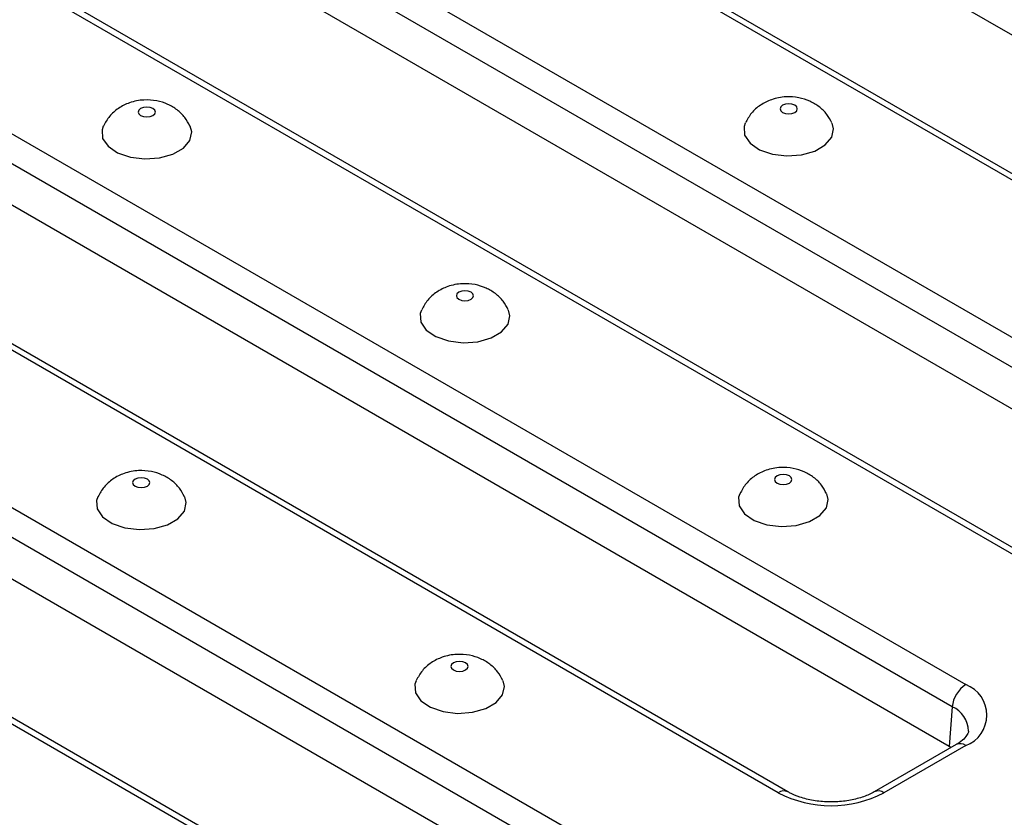
# Model space of a CAD drawing. Units: inches. Extents: x 1.6 to 81.7, y 0.2 to 57.3.
# Drawn here: x 69 to 71.1, y 33.9 to 35.6 of the extents above; entities that cross this region are included whole.
import ezdxf

# ---------------------------------------------------------------- set-up
doc = ezdxf.new("R2010")
doc.units = ezdxf.units.IN
doc.header["$LTSCALE"] = 5
doc.header["$MEASUREMENT"] = 0
doc.linetypes.add('SLD-Solid', pattern=[0])

msp = doc.modelspace()

# ---------------------------------------------------------------- linework, layer by layer
at = {"color": 7, "linetype": 'SLD-Solid', "lineweight": 25}
for p, q in [((72.3474359, 34.8755076), (68.6454542, 37.0126161)), ((72.0623926, 34.7229753), (68.1823507, 36.9628759)), ((72.083482, 34.7250637), (68.2034401, 36.9649642)), ((67.8845521, 36.7909604), (71.7645941, 34.5510599)), ((71.7348802, 34.5024649), (67.8548383, 36.7423654)), ((71.7285638, 34.4154484), (67.8485219, 36.6553489)), ((71.3544904, 34.3143121), (67.4744485, 36.5542126)), ((71.3755798, 34.3164005), (67.4955379, 36.556301)), ((67.17665, 36.3822972), (71.0566919, 34.1423967)), ((71.0269781, 34.0938017), (67.1469361, 36.3337022)), ((71.0206617, 34.0067852), (67.1406197, 36.2466857)), ((70.6465883, 33.9056489), (66.7665463, 36.1455494)), ((70.6676777, 33.9077372), (66.7876357, 36.1476378)), ((66.4687478, 35.973634), (70.3487897, 33.7337334)), ((70.3190759, 33.6851384), (66.439034, 35.925039)), ((70.3127595, 33.5981219), (66.4327176, 35.8380225)), ((69.9386861, 33.4969856), (66.0586442, 35.7368862)), ((69.9597755, 33.499074), (66.0797336, 35.7389745)), ((71.0269781, 34.0938017), (71.0206617, 34.0067852)), ((71.0356025, 34.011051), (70.8566385, 33.9077372)), ((71.0566919, 34.0089626), (70.8777279, 33.9056489)), ((71.0243477, 34.0045537), (71.0206617, 34.0067852))]:
    msp.add_line(p, q, dxfattribs=at)
at = {"color": 7, "linetype": 'SLD-Solid', "lineweight": 25, "flags": 128}
for points in [[(69.252216, 35.4019385), (69.2481222, 35.3984015), (69.2466846, 35.3942293), (69.2481222, 35.3900571), (69.252216, 35.3865201), (69.258343, 35.3841568), (69.2655702, 35.3833269), (69.2727974, 35.3841568), (69.2789244, 35.3865201), (69.2830182, 35.3900571), (69.2844558, 35.3942293), (69.2830182, 35.3984015), (69.2789244, 35.4019385), (69.2727974, 35.4043019), (69.2655702, 35.4051318), (69.258343, 35.4043019), (69.252216, 35.4019385)], [(70.6560895, 35.4088261), (70.6519956, 35.4052891), (70.650558, 35.4011169), (70.6519956, 35.3969447), (70.6560895, 35.3934077), (70.6622164, 35.3910444), (70.6694436, 35.3902145), (70.6766708, 35.3910444), (70.6827978, 35.3934077), (70.6868917, 35.3969447), (70.6883292, 35.4011169), (70.6868917, 35.4052891), (70.6827978, 35.4088261), (70.6766708, 35.4111895), (70.6694436, 35.4120194), (70.6622164, 35.4111895), (70.6560895, 35.4088261)], [(69.170498, 35.363009), (69.1679009, 35.3553328), (69.1692398, 35.3366444), (69.1810176, 35.3192195), (69.2019581, 35.3049465), (69.2297919, 35.295372), (69.2615028, 35.2915335), (69.2936545, 35.2938471), (69.3227628, 35.302062), (69.3456734, 35.3152881), (69.3599036, 35.3320919), (69.3639113, 35.3506527), (69.3606567, 35.3629781)], [(70.5743714, 35.3698966), (70.5717743, 35.3622204), (70.5731132, 35.343532), (70.5848911, 35.3261071), (70.6058315, 35.3118341), (70.6336653, 35.3022595), (70.6653762, 35.2984211), (70.6975279, 35.3007347), (70.7266362, 35.3089496), (70.7495468, 35.3221756), (70.763777, 35.3389795), (70.7677847, 35.3575403), (70.7645302, 35.3698657)], [(69.9481873, 35.0001629), (69.9440934, 34.9966259), (69.9426558, 34.9924537), (69.9440934, 34.9882815), (69.9481873, 34.9847445), (69.9543142, 34.9823811), (69.9615414, 34.9815512), (69.9687687, 34.9823811), (69.9748956, 34.9847445), (69.9789895, 34.9882815), (69.9804271, 34.9924537), (69.9789895, 34.9966259), (69.9748956, 35.0001629), (69.9687687, 35.0025262), (69.9615414, 35.0033561), (69.9543142, 35.0025262), (69.9481873, 35.0001629)], [(69.8664692, 34.9612334), (69.8638721, 34.9535572), (69.865211, 34.9348687), (69.8769889, 34.9174439), (69.8979293, 34.9031708), (69.9257631, 34.8935963), (69.957474, 34.8897579), (69.9896257, 34.8920715), (70.018734, 34.9002864), (70.0416447, 34.9135124), (70.0558749, 34.9303163), (70.0598826, 34.9488771), (70.056628, 34.9612024)], [(70.6441585, 34.5983872), (70.6400646, 34.5948502), (70.6386271, 34.590678), (70.6400646, 34.5865059), (70.6441585, 34.5829689), (70.6502855, 34.5806055), (70.6575127, 34.5797756), (70.6647399, 34.5806055), (70.6708668, 34.5829689), (70.6749607, 34.5865059), (70.6763983, 34.590678), (70.6749607, 34.5948502), (70.6708668, 34.5983872), (70.6647399, 34.6007506), (70.6575127, 34.6015805), (70.6502855, 34.6007506), (70.6441585, 34.5983872)], [(69.2402851, 34.5914996), (69.2361912, 34.5879626), (69.2347536, 34.5837905), (69.2361912, 34.5796183), (69.2402851, 34.5760813), (69.246412, 34.5737179), (69.2536393, 34.572888), (69.2608665, 34.5737179), (69.2669934, 34.5760813), (69.2710873, 34.5796183), (69.2725249, 34.5837905), (69.2710873, 34.5879626), (69.2669934, 34.5914996), (69.2608665, 34.593863), (69.2536393, 34.5946929), (69.246412, 34.593863), (69.2402851, 34.5914996)], [(70.5624405, 34.5594577), (70.5598433, 34.5517815), (70.5611823, 34.5330931), (70.5729601, 34.5156682), (70.5939006, 34.5013952), (70.6217343, 34.4918207), (70.6534453, 34.4879822), (70.685597, 34.4902958), (70.7147053, 34.4985108), (70.7376159, 34.5117368), (70.7518461, 34.5285407), (70.7558538, 34.5471014), (70.7525992, 34.5594268)], [(69.1585671, 34.5525701), (69.1559699, 34.5448939), (69.1573089, 34.5262055), (69.1690867, 34.5087806), (69.1900271, 34.4945076), (69.2178609, 34.4849331), (69.2495718, 34.4810947), (69.2817235, 34.4834083), (69.3108319, 34.4916232), (69.3337425, 34.5048492), (69.3479727, 34.5216531), (69.3519804, 34.5402138), (69.3487258, 34.5525392)], [(69.9362564, 34.189724), (69.9321625, 34.186187), (69.9307249, 34.1820148), (69.9321625, 34.1778426), (69.9362564, 34.1743056), (69.9423833, 34.1719423), (69.9496105, 34.1711124), (69.9568377, 34.1719423), (69.9629647, 34.1743056), (69.9670585, 34.1778426), (69.9684961, 34.1820148), (69.9670585, 34.186187), (69.9629647, 34.189724), (69.9568377, 34.1920874), (69.9496105, 34.1929173), (69.9423833, 34.1920874), (69.9362564, 34.189724)], [(69.8545383, 34.1507945), (69.8519412, 34.1431183), (69.8532801, 34.1244299), (69.865058, 34.107005), (69.8859984, 34.092732), (69.9138322, 34.0831574), (69.9455431, 34.079319), (69.9776948, 34.0816326), (70.0068031, 34.0898475), (70.0297137, 34.1030735), (70.0439439, 34.1198774), (70.0479516, 34.1384382), (70.044697, 34.1507636)]]:
    msp.add_lwpolyline(points, dxfattribs=at)
at = {"color": 7, "linetype": 'SLD-Solid', "lineweight": 25}
for centre, radius, start, end in [((71.0921975, 34.0873046), 0.0655423, 122.8008629, 174.3110006), ((71.0313706, 34.0756796), 0.0713606, 290.7834208, 69.2165792), ((70.7621581, 34.1286978), 0.2512115, 242.6096722, 297.3903278)]:
    msp.add_arc(centre, radius, start, end, dxfattribs=at)
at = {"color": 8, "linetype": 'SLD-Solid', "lineweight": 25}
for centre, radius, start, end in [((71.0038004, 34.0400008), 0.0585811, 0.598832, 66.6934292), ((71.0444259, 33.9926242), 0.0204303, 53.1027165, 115.5868251), ((70.6588556, 33.8893061), 0.0204347, 64.4575937, 126.8929329), ((70.8654677, 33.889329), 0.0204121, 53.0845544, 115.7726053)]:
    msp.add_arc(centre, radius, start, end, dxfattribs=at)
at = {"color": 7, "linetype": 'SLD-Solid', "lineweight": 25}
for points, knots in [([(69.3600399, 35.3634327), (69.3566515, 35.3699134), (69.3495686, 35.3834606), (69.3324841, 35.3995682), (69.3116104, 35.4120213), (69.2869119, 35.4196931), (69.2581524, 35.4216851), (69.2290344, 35.4161444), (69.2034324, 35.4032872), (69.1833138, 35.3859433), (69.1750156, 35.3709231), (69.1709612, 35.3635845)], [0, 0, 0, 0, 0.093704369, 0.195875249, 0.297924717, 0.405707, 0.52565299, 0.663653185, 0.780296865, 0.892657484, 1, 1, 1, 1]), ([(70.7639133, 35.3703202), (70.7605249, 35.376801), (70.753442, 35.3903481), (70.7363575, 35.4064558), (70.7154838, 35.4189089), (70.6907854, 35.4265807), (70.6620258, 35.4285727), (70.6329078, 35.4230319), (70.6073059, 35.4101748), (70.5871872, 35.3928309), (70.578889, 35.3778107), (70.5748346, 35.3704721)], [0, 0, 0, 0, 0.093704369, 0.195875249, 0.297924717, 0.405707, 0.52565299, 0.663653185, 0.780296865, 0.892657484, 1, 1, 1, 1]), ([(70.0560111, 34.961657), (70.0526228, 34.9681378), (70.0455398, 34.9816849), (70.0284554, 34.9977926), (70.0075816, 35.0102457), (69.9828832, 35.0179175), (69.9541237, 35.0199095), (69.9250056, 35.0143687), (69.8994037, 35.0015115), (69.8792851, 34.9841676), (69.8709868, 34.9691474), (69.8669324, 34.9618089)], [0, 0, 0, 0, 0.093704369, 0.195875249, 0.297924717, 0.405707, 0.52565299, 0.663653185, 0.780296865, 0.892657484, 1, 1, 1, 1]), ([(69.348109, 34.5529938), (69.3447206, 34.5594746), (69.3376376, 34.5730217), (69.3205532, 34.5891294), (69.2996795, 34.6015825), (69.274981, 34.6092543), (69.2462215, 34.6112462), (69.2171035, 34.6057055), (69.1915015, 34.5928483), (69.1713829, 34.5755044), (69.1630846, 34.5604842), (69.1590303, 34.5531457)], [0, 0, 0, 0, 0.093704369, 0.195875249, 0.297924717, 0.405707, 0.52565299, 0.663653185, 0.780296865, 0.892657484, 1, 1, 1, 1]), ([(70.7519824, 34.5598814), (70.748594, 34.5663621), (70.741511, 34.5799093), (70.7244266, 34.596017), (70.7035529, 34.60847), (70.6788544, 34.6161418), (70.6500949, 34.6181338), (70.6209769, 34.6125931), (70.5953749, 34.5997359), (70.5752563, 34.582392), (70.566958, 34.5673718), (70.5629037, 34.5600332)], [0, 0, 0, 0, 0.093704369, 0.195875249, 0.297924717, 0.405707, 0.52565299, 0.663653185, 0.780296865, 0.892657484, 1, 1, 1, 1]), ([(70.0440802, 34.1512181), (70.0406918, 34.1576989), (70.0336089, 34.171246), (70.0165244, 34.1873537), (69.9956507, 34.1998068), (69.9709522, 34.2074786), (69.9421927, 34.2094706), (69.9130747, 34.2039298), (69.8874728, 34.1910727), (69.8673541, 34.1737288), (69.8590559, 34.1587086), (69.8550015, 34.15137)], [0, 0, 0, 0, 0.093704369, 0.195875249, 0.297924717, 0.405707, 0.52565299, 0.663653185, 0.780296865, 0.892657484, 1, 1, 1, 1]), ([(71.0622977, 34.0401243), (71.0623041, 34.0400762), (71.0625708, 34.0380869), (71.0609375, 34.0340026), (71.053491, 34.0235135), (71.0430996, 34.015452), (71.0363166, 34.0114702), (71.0356025, 34.011051)], [0, 0, 0, 0, 0.008542361, 0.353686581, 0.661313128, 0.964345412, 1, 1, 1, 1]), ([(70.8566385, 33.9077372), (70.8530305, 33.9058002), (70.8424433, 33.9001161), (70.8199174, 33.8922832), (70.7891114, 33.8865072), (70.755935, 33.8850664), (70.7230923, 33.8881994), (70.6939131, 33.8954095), (70.676395, 33.9028326), (70.6688458, 33.90708), (70.6676777, 33.9077372)], [0, 0, 0, 0, 0.076546046, 0.224618462, 0.375371484, 0.528234437, 0.68177538, 0.834085478, 0.974325643, 1, 1, 1, 1])]:
    msp.add_open_spline(points, degree=3, knots=knots, dxfattribs=at)

doc.saveas('drawing.dxf')
